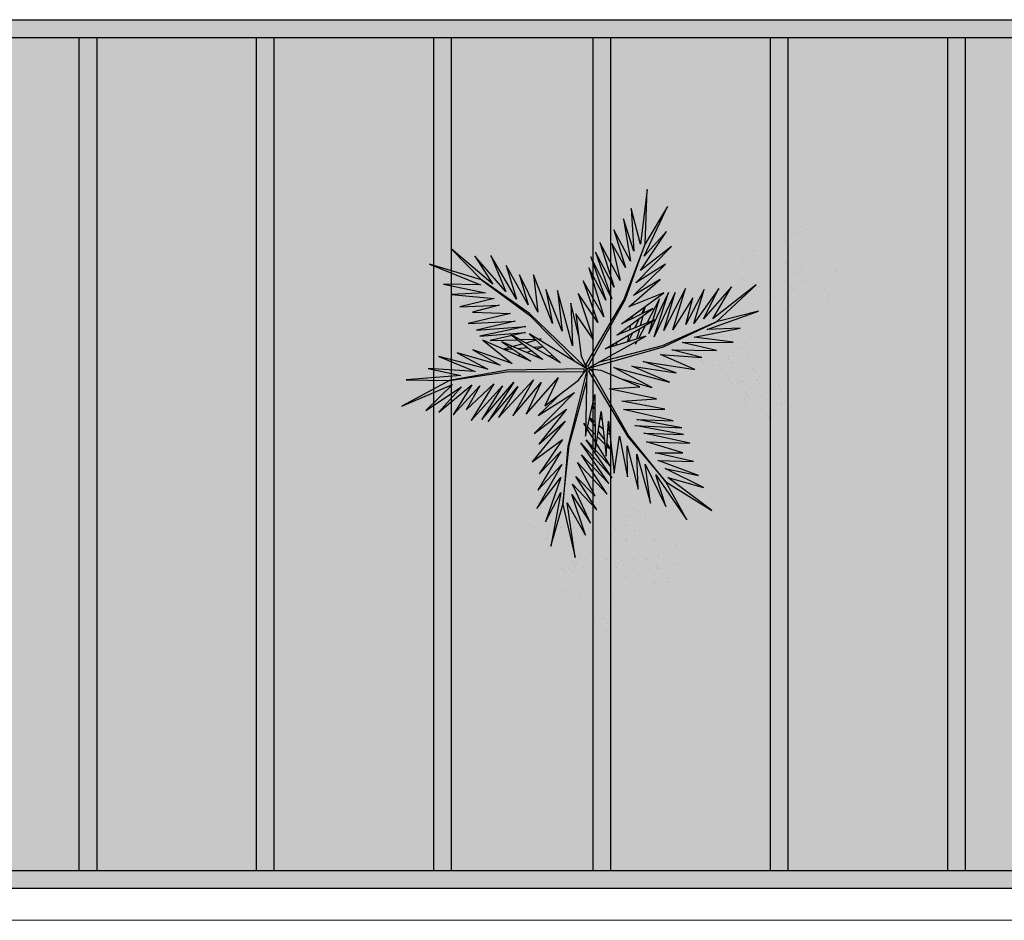
# Model space of a CAD drawing. Units: metres. Extents: x 0 to 786, y -89 to 156.
# Drawn here: x 556 to 561, y 116 to 121 of the extents above; entities that cross this region are included whole.
import ezdxf

# ---------------------------------------------------------------- set-up
doc = ezdxf.new("R2010")
doc.units = ezdxf.units.M
doc.linetypes.add('CONTINU', pattern=[0])
doc.linetypes.add('CONTINUO', pattern=[0])
doc.layers.add('ARQ-Cobertura', color=3, linetype='Continuous', lineweight=0)
doc.layers.add('ÁRVORE', color=92, linetype='Continuous', lineweight=15)
for name, color, linetype in [('ARQ-cota 75', 1, 'Continuous'), ('JARDIM', 64, 'CONTINUO'), ('PERGOLA', 8, 'CONTINU'), ('VEGET1', 103, 'Continuous'), ('VEGET2', 71, 'Continuous')]:
    doc.layers.add(name, color=color, linetype=linetype)

# ---------------------------------------------------------------- blocks, each defined once
blk = doc.blocks.new('PERGOLA')
at = {"layer": 'PERGOLA'}
for p, q in [((109624.9825, -73615.8079), (109645.4825, -73615.8079)), ((109625.0825, -73615.9079), (109645.3825, -73615.9079)), ((109634.6825, -73620.6079), (109634.6825, -73615.9079)), ((109634.7825, -73620.6079), (109634.7825, -73615.9079)), ((109635.6825, -73620.6079), (109635.6825, -73615.9079)), ((109635.7825, -73620.6079), (109635.7825, -73615.9079)), ((109636.6825, -73620.6079), (109636.6825, -73615.9079)), ((109636.7825, -73620.6079), (109636.7825, -73615.9079)), ((109637.5825, -73620.6079), (109637.5825, -73615.9079)), ((109637.6825, -73620.6079), (109637.6825, -73615.9079)), ((109638.5825, -73620.6079), (109638.5825, -73615.9079)), ((109638.6825, -73620.6079), (109638.6825, -73615.9079)), ((109639.5825, -73620.6079), (109639.5825, -73615.9079)), ((109639.6825, -73620.6079), (109639.6825, -73615.9079)), ((109645.3825, -73620.6079), (109625.0825, -73620.6079)), ((109645.4825, -73620.7079), (109624.9825, -73620.7079))]:
    blk.add_line(p, q, dxfattribs=at)
blk = doc.blocks.new('VEG2')
at = {"color": 0}
for p, q in [((-0.0276, 1.2376), (-0.0276, 1.2376)), ((-0.0215, 1.2559), (-0.0215, 1.2559)), ((-0.0183, 1.2291), (-0.0183, 1.2291)), ((0.0379, 1.2487), (0.0379, 1.2487)), ((-0.0769, 1.1678), (-0.0769, 1.1678)), ((-0.0509, 1.1712), (-0.0509, 1.1712)), ((-0.0295, 1.197), (-0.0295, 1.197)), ((-0.0102, 1.1766), (-0.0102, 1.1766)), ((0.0252, 1.1893), (0.0252, 1.1893)), ((-0.0898, 1.1507), (-0.0898, 1.1507)), ((-0.0022, 1.1441), (-0.0022, 1.1441)), ((0.0189, 1.1307), (0.0189, 1.1307)), ((0.0411, 1.1524), (0.0411, 1.1524)), ((0.0749, 1.1437), (0.0749, 1.1437)), ((0.0841, 1.1352), (0.0841, 1.1352)), ((-0.2276, 1.0776), (-0.2276, 1.0776)), ((-0.2215, 1.0959), (-0.2215, 1.0959)), ((-0.1621, 1.0887), (-0.1621, 1.0887)), ((-0.0754, 1.0998), (-0.0754, 1.0998)), ((-0.0662, 1.0914), (-0.0662, 1.0914)), ((-0.0609, 1.082), (-0.0609, 1.082)), ((-0.0264, 1.1007), (-0.0264, 1.1007)), ((0.0948, 1.0823), (0.0948, 1.0823)), ((0.1087, 1.1055), (0.1087, 1.1055)), ((0.1276, 1.0954), (0.1276, 1.0954)), ((-0.2295, 1.037), (-0.2295, 1.037)), ((-0.2183, 1.0691), (-0.2183, 1.0691)), ((-0.1748, 1.0293), (-0.1748, 1.0293)), ((-0.0227, 1.0515), (-0.0227, 1.0515)), ((0.0359, 1.0532), (0.0359, 1.0532)), ((0.0442, 1.0561), (0.0442, 1.0561)), ((0.1038, 1.0621), (0.1038, 1.0621)), ((0.1298, 1.0656), (0.1298, 1.0656)), ((0.1721, 1.0554), (0.1721, 1.0554)), ((0.1774, 1.0498), (0.1774, 1.0498)), ((0.1866, 1.0413), (0.1866, 1.0413)), ((-0.3195, 0.9875), (-0.3195, 0.9875)), ((-0.3135, 1.0058), (-0.3135, 1.0058)), ((-0.2898, 0.9907), (-0.2898, 0.9907)), ((-0.2769, 1.0078), (-0.2769, 1.0078)), ((-0.2541, 0.9987), (-0.2541, 0.9987)), ((-0.2509, 1.0112), (-0.2509, 1.0112)), ((-0.2102, 1.0166), (-0.2102, 1.0166)), ((-0.2022, 0.9841), (-0.2022, 0.9841)), ((-0.1589, 0.9924), (-0.1589, 0.9924)), ((-0.1251, 0.9837), (-0.1251, 0.9837)), ((0.1118, 1.0092), (0.1118, 1.0092)), ((-0.3215, 0.9469), (-0.3215, 0.9469)), ((-0.3103, 0.9791), (-0.3103, 0.9791)), ((-0.2754, 0.9398), (-0.2754, 0.9398)), ((-0.2668, 0.9392), (-0.2668, 0.9392)), ((-0.2264, 0.9407), (-0.2264, 0.9407)), ((-0.1811, 0.9707), (-0.1811, 0.9707)), ((-0.1159, 0.9752), (-0.1159, 0.9752)), ((-0.0913, 0.9455), (-0.0913, 0.9455)), ((-0.0724, 0.9354), (-0.0724, 0.9354)), ((0.0798, 0.9576), (0.0798, 0.9576)), ((0.1285, 0.9459), (0.1285, 0.9459)), ((0.1352, 0.9571), (0.1352, 0.9571)), ((0.1499, 0.9388), (0.1499, 0.9388)), ((0.1753, 0.9591), (0.1753, 0.9591)), ((0.1759, 0.9422), (0.1759, 0.9422)), ((0.1879, 0.9387), (0.1879, 0.9387)), ((-0.3818, 0.9006), (-0.3818, 0.9006)), ((-0.3689, 0.9177), (-0.3689, 0.9177)), ((-0.3429, 0.9212), (-0.3429, 0.9212)), ((-0.3022, 0.9265), (-0.3022, 0.9265)), ((-0.2942, 0.894), (-0.2942, 0.894)), ((-0.2662, 0.9314), (-0.2662, 0.9314)), ((-0.2609, 0.922), (-0.2609, 0.922)), ((-0.2509, 0.9023), (-0.2509, 0.9023)), ((-0.2227, 0.8915), (-0.2227, 0.8915)), ((-0.2171, 0.8936), (-0.2171, 0.8936)), ((-0.1641, 0.8932), (-0.1641, 0.8932)), ((-0.1558, 0.8961), (-0.1558, 0.8961)), ((-0.1052, 0.9223), (-0.1052, 0.9223)), ((-0.0962, 0.9021), (-0.0962, 0.9021)), ((-0.0702, 0.9056), (-0.0702, 0.9056)), ((-0.0279, 0.8954), (-0.0279, 0.8954)), ((-0.0226, 0.8898), (-0.0226, 0.8898)), ((0.0413, 0.9245), (0.0413, 0.9245)), ((0.0786, 0.8937), (0.0786, 0.8937)), ((0.082, 0.9298), (0.082, 0.9298)), ((0.115, 0.9128), (0.115, 0.9128)), ((0.1205, 0.887), (0.1205, 0.887)), ((0.1224, 0.9276), (0.1224, 0.9276)), ((0.1296, 0.912), (0.1296, 0.912)), ((0.1317, 0.9191), (0.1317, 0.9191)), ((0.1388, 0.9035), (0.1388, 0.9035)), ((-0.3674, 0.8497), (-0.3674, 0.8497)), ((-0.3582, 0.8413), (-0.3582, 0.8413)), ((-0.3184, 0.8506), (-0.3184, 0.8506)), ((-0.2731, 0.8806), (-0.2731, 0.8806)), ((-0.2078, 0.8852), (-0.2078, 0.8852)), ((-0.1833, 0.8554), (-0.1833, 0.8554)), ((-0.1643, 0.8453), (-0.1643, 0.8453)), ((-0.0882, 0.8492), (-0.0882, 0.8492)), ((-0.0134, 0.8813), (-0.0134, 0.8813)), ((0.0602, 0.8407), (0.0602, 0.8407)), ((0.0731, 0.8578), (0.0731, 0.8578)), ((0.0991, 0.8612), (0.0991, 0.8612)), ((0.0996, 0.8802), (0.0996, 0.8802)), ((0.1398, 0.8666), (0.1398, 0.8666)), ((0.1752, 0.8793), (0.1752, 0.8793)), ((0.1911, 0.8424), (0.1911, 0.8424)), ((-0.3529, 0.8319), (-0.3529, 0.8319)), ((-0.3147, 0.8014), (-0.3147, 0.8014)), ((-0.2561, 0.8031), (-0.2561, 0.8031)), ((-0.2478, 0.806), (-0.2478, 0.806)), ((-0.1972, 0.8322), (-0.1972, 0.8322)), ((-0.1882, 0.8121), (-0.1882, 0.8121)), ((-0.1622, 0.8155), (-0.1622, 0.8155)), ((-0.1202, 0.7976), (-0.1202, 0.7976)), ((-0.1199, 0.8054), (-0.1199, 0.8054)), ((-0.1146, 0.7997), (-0.1146, 0.7997)), ((-0.0648, 0.7971), (-0.0648, 0.7971)), ((-0.0247, 0.7991), (-0.0247, 0.7991)), ((0.1478, 0.8341), (0.1478, 0.8341)), ((0.1689, 0.8207), (0.1689, 0.8207)), ((0.2249, 0.8337), (0.2249, 0.8337)), ((0.2341, 0.8252), (0.2341, 0.8252)), ((0.2587, 0.7955), (0.2587, 0.7955)), ((-0.1802, 0.7591), (-0.1802, 0.7591)), ((-0.1587, 0.7645), (-0.1587, 0.7645)), ((-0.118, 0.7698), (-0.118, 0.7698)), ((-0.1054, 0.7912), (-0.1054, 0.7912)), ((-0.085, 0.7528), (-0.085, 0.7528)), ((-0.0704, 0.752), (-0.0704, 0.752)), ((-0.0501, 0.7788), (-0.0501, 0.7788)), ((-0.0241, 0.7822), (-0.0241, 0.7822)), ((0.0746, 0.7898), (0.0746, 0.7898)), ((0.0838, 0.7814), (0.0838, 0.7814)), ((0.0891, 0.772), (0.0891, 0.772)), ((0.1236, 0.7907), (0.1236, 0.7907)), ((0.2448, 0.7723), (0.2448, 0.7723)), ((0.2538, 0.7521), (0.2538, 0.7521)), ((0.2776, 0.7854), (0.2776, 0.7854)), ((0.2798, 0.7556), (0.2798, 0.7556)), ((-0.2122, 0.7075), (-0.2122, 0.7075)), ((-0.1568, 0.707), (-0.1568, 0.707)), ((-0.1214, 0.7337), (-0.1214, 0.7337)), ((-0.1167, 0.709), (-0.1167, 0.709)), ((-0.1004, 0.7202), (-0.1004, 0.7202)), ((-0.0612, 0.7435), (-0.0612, 0.7435)), ((0.1273, 0.7415), (0.1273, 0.7415)), ((0.1859, 0.7432), (0.1859, 0.7432)), ((0.1942, 0.7461), (0.1942, 0.7461)), ((0.3221, 0.7454), (0.3221, 0.7454)), ((0.3274, 0.7398), (0.3274, 0.7398)), ((0.3366, 0.7313), (0.3366, 0.7313)), ((-0.2507, 0.6744), (-0.2507, 0.6744)), ((-0.21, 0.6797), (-0.21, 0.6797)), ((-0.177, 0.6628), (-0.177, 0.6628)), ((-0.1624, 0.6619), (-0.1624, 0.6619)), ((-0.1532, 0.6535), (-0.1532, 0.6535)), ((-0.1421, 0.6887), (-0.1421, 0.6887)), ((-0.1161, 0.6921), (-0.1161, 0.6921)), ((0.2618, 0.6992), (0.2618, 0.6992)), ((-0.2134, 0.6436), (-0.2134, 0.6436)), ((-0.1924, 0.6302), (-0.1924, 0.6302)), ((0.1913, 0.6145), (0.1913, 0.6145)), ((0.2298, 0.6476), (0.2298, 0.6476)), ((0.232, 0.6198), (0.232, 0.6198)), ((0.2852, 0.6471), (0.2852, 0.6471)), ((0.2999, 0.6288), (0.2999, 0.6288)), ((0.3253, 0.6491), (0.3253, 0.6491)), ((0.3259, 0.6322), (0.3259, 0.6322)), ((0.2286, 0.5837), (0.2286, 0.5837)), ((0.2496, 0.5702), (0.2496, 0.5702)), ((0.265, 0.6028), (0.265, 0.6028)), ((0.2796, 0.602), (0.2796, 0.602)), ((0.2888, 0.5935), (0.2888, 0.5935)), ((-0.8015, 0.2459), (-0.8015, 0.2459)), ((-0.7421, 0.2387), (-0.7421, 0.2387)), ((-0.8095, 0.187), (-0.8095, 0.187)), ((-0.8076, 0.2276), (-0.8076, 0.2276)), ((-0.7983, 0.2191), (-0.7983, 0.2191)), ((-0.8698, 0.1407), (-0.8698, 0.1407)), ((-0.8569, 0.1578), (-0.8569, 0.1578)), ((-0.8309, 0.1612), (-0.8309, 0.1612)), ((-0.7902, 0.1666), (-0.7902, 0.1666)), ((-0.7548, 0.1793), (-0.7548, 0.1793)), ((-0.7389, 0.1424), (-0.7389, 0.1424)), ((-0.6876, 0.1476), (-0.6876, 0.1476)), ((-0.6815, 0.1659), (-0.6815, 0.1659)), ((-0.6221, 0.1587), (-0.6221, 0.1587)), ((-0.7822, 0.1341), (-0.7822, 0.1341)), ((-0.7611, 0.1207), (-0.7611, 0.1207)), ((-0.7051, 0.1337), (-0.7051, 0.1337)), ((-0.6959, 0.1252), (-0.6959, 0.1252)), ((-0.6895, 0.107), (-0.6895, 0.107)), ((-0.6783, 0.1391), (-0.6783, 0.1391)), ((-0.6713, 0.0955), (-0.6713, 0.0955)), ((-0.6348, 0.0993), (-0.6348, 0.0993)), ((-0.8554, 0.0898), (-0.8554, 0.0898)), ((-0.8462, 0.0814), (-0.8462, 0.0814)), ((-0.8409, 0.072), (-0.8409, 0.072)), ((-0.8064, 0.0907), (-0.8064, 0.0907)), ((-0.7498, 0.0607), (-0.7498, 0.0607)), ((-0.7369, 0.0778), (-0.7369, 0.0778)), ((-0.7109, 0.0812), (-0.7109, 0.0812)), ((-0.6852, 0.0723), (-0.6852, 0.0723)), ((-0.6762, 0.0521), (-0.6762, 0.0521)), ((-0.6702, 0.0866), (-0.6702, 0.0866)), ((-0.6622, 0.0541), (-0.6622, 0.0541)), ((-0.6524, 0.0854), (-0.6524, 0.0854)), ((-0.6502, 0.0556), (-0.6502, 0.0556)), ((-0.6189, 0.0624), (-0.6189, 0.0624)), ((-0.5851, 0.0537), (-0.5851, 0.0537)), ((-0.8027, 0.0415), (-0.8027, 0.0415)), ((-0.7441, 0.0432), (-0.7441, 0.0432)), ((-0.7358, 0.0461), (-0.7358, 0.0461)), ((-0.7354, 0.0098), (-0.7354, 0.0098)), ((-0.7262, 0.0014), (-0.7262, 0.0014)), ((-0.6864, 0.0107), (-0.6864, 0.0107)), ((-0.6411, 0.0407), (-0.6411, 0.0407)), ((-0.6079, 0.0454), (-0.6079, 0.0454)), ((-0.6026, 0.0398), (-0.6026, 0.0398)), ((-0.5934, 0.0313), (-0.5934, 0.0313)), ((-0.5759, 0.0452), (-0.5759, 0.0452)), ((-0.5513, 0.0155), (-0.5513, 0.0155)), ((-0.5324, 0.0054), (-0.5324, 0.0054)), ((-0.7209, -0.008), (-0.7209, -0.008)), ((-0.6827, -0.0385), (-0.6827, -0.0385)), ((-0.6682, -0.0008), (-0.6682, -0.0008)), ((-0.6241, -0.0368), (-0.6241, -0.0368)), ((-0.6158, -0.0339), (-0.6158, -0.0339)), ((-0.5652, -0.0077), (-0.5652, -0.0077)), ((-0.5562, -0.0279), (-0.5562, -0.0279)), ((-0.5302, -0.0244), (-0.5302, -0.0244)), ((-0.4879, -0.0346), (-0.4879, -0.0346)), ((-0.4826, -0.0402), (-0.4826, -0.0402)), ((-0.7387, -0.0855), (-0.7387, -0.0855)), ((-0.7002, -0.0524), (-0.7002, -0.0524)), ((-0.698, -0.0802), (-0.698, -0.0802)), ((-0.6448, -0.0529), (-0.6448, -0.0529)), ((-0.6301, -0.0712), (-0.6301, -0.0712)), ((-0.6047, -0.0509), (-0.6047, -0.0509)), ((-0.6041, -0.0678), (-0.6041, -0.0678)), ((-0.5482, -0.0808), (-0.5482, -0.0808)), ((-0.4734, -0.0487), (-0.4734, -0.0487)), ((-0.7014, -0.1163), (-0.7014, -0.1163)), ((-0.6804, -0.1298), (-0.6804, -0.1298)), ((-0.665, -0.0972), (-0.665, -0.0972)), ((-0.6504, -0.098), (-0.6504, -0.098)), ((-0.6412, -0.1065), (-0.6412, -0.1065)), ((-0.5802, -0.1324), (-0.5802, -0.1324)), ((-0.5248, -0.1329), (-0.5248, -0.1329)), ((-0.4847, -0.1309), (-0.4847, -0.1309)), ((-0.6187, -0.1655), (-0.6187, -0.1655)), ((-0.578, -0.1602), (-0.578, -0.1602)), ((-0.545, -0.1772), (-0.545, -0.1772)), ((-0.5304, -0.178), (-0.5304, -0.178)), ((-0.5212, -0.1865), (-0.5212, -0.1865)), ((-0.5101, -0.1512), (-0.5101, -0.1512)), ((-0.4841, -0.1478), (-0.4841, -0.1478)), ((-0.8677, -0.2232), (-0.8677, -0.2232)), ((-0.8082, -0.2303), (-0.8082, -0.2303)), ((-0.5814, -0.1963), (-0.5814, -0.1963)), ((-0.5604, -0.2098), (-0.5604, -0.2098)), ((-0.8737, -0.2414), (-0.8737, -0.2414)), ((-0.8645, -0.2499), (-0.8645, -0.2499)), ((-1.0776, -0.3224), (-1.0776, -0.3224)), ((-1.0715, -0.3041), (-1.0715, -0.3041)), ((-1.0121, -0.3113), (-1.0121, -0.3113)), ((-0.9231, -0.3112), (-0.9231, -0.3112)), ((-0.8971, -0.3078), (-0.8971, -0.3078)), ((-0.8757, -0.282), (-0.8757, -0.282)), ((-0.8564, -0.3024), (-0.8564, -0.3024)), ((-0.821, -0.2897), (-0.821, -0.2897)), ((-0.8051, -0.3266), (-0.8051, -0.3266)), ((-1.0795, -0.363), (-1.0795, -0.363)), ((-1.0683, -0.3309), (-1.0683, -0.3309)), ((-1.0248, -0.3707), (-1.0248, -0.3707)), ((-0.936, -0.3283), (-0.936, -0.3283)), ((-0.8484, -0.3349), (-0.8484, -0.3349)), ((-0.8273, -0.3484), (-0.8273, -0.3484)), ((-0.7712, -0.3354), (-0.7712, -0.3354)), ((-0.762, -0.3438), (-0.762, -0.3438)), ((-1.1398, -0.4093), (-1.1398, -0.4093)), ((-1.1269, -0.3922), (-1.1269, -0.3922)), ((-1.1009, -0.3888), (-1.1009, -0.3888)), ((-1.0602, -0.3834), (-1.0602, -0.3834)), ((-1.0522, -0.4159), (-1.0522, -0.4159)), ((-1.0089, -0.4076), (-1.0089, -0.4076)), ((-0.9751, -0.4163), (-0.9751, -0.4163)), ((-0.9215, -0.3792), (-0.9215, -0.3792)), ((-0.9123, -0.3877), (-0.9123, -0.3877)), ((-0.9071, -0.397), (-0.9071, -0.397)), ((-0.8725, -0.3784), (-0.8725, -0.3784)), ((-0.7514, -0.3967), (-0.7514, -0.3967)), ((-0.7424, -0.4169), (-0.7424, -0.4169)), ((-0.7375, -0.3735), (-0.7375, -0.3735)), ((-0.7185, -0.3837), (-0.7185, -0.3837)), ((-0.7164, -0.4135), (-0.7164, -0.4135)), ((-1.1254, -0.4602), (-1.1254, -0.4602)), ((-1.0764, -0.4593), (-1.0764, -0.4593)), ((-1.0311, -0.4293), (-1.0311, -0.4293)), ((-0.9659, -0.4248), (-0.9659, -0.4248)), ((-0.9413, -0.4545), (-0.9413, -0.4545)), ((-0.9224, -0.4646), (-0.9224, -0.4646)), ((-0.8688, -0.4275), (-0.8688, -0.4275)), ((-0.8103, -0.4258), (-0.8103, -0.4258)), ((-0.802, -0.423), (-0.802, -0.423)), ((-0.674, -0.4236), (-0.674, -0.4236)), ((-0.6688, -0.4293), (-0.6688, -0.4293)), ((-0.6595, -0.4377), (-0.6595, -0.4377)), ((-1.1162, -0.4686), (-1.1162, -0.4686)), ((-1.1109, -0.478), (-1.1109, -0.478)), ((-1.0727, -0.5085), (-1.0727, -0.5085)), ((-1.0141, -0.5068), (-1.0141, -0.5068)), ((-1.0058, -0.5039), (-1.0058, -0.5039)), ((-0.9552, -0.4777), (-0.9552, -0.4777)), ((-0.9462, -0.4979), (-0.9462, -0.4979)), ((-0.9202, -0.4944), (-0.9202, -0.4944)), ((-0.8779, -0.5046), (-0.8779, -0.5046)), ((-0.8726, -0.5102), (-0.8726, -0.5102)), ((-0.7343, -0.4699), (-0.7343, -0.4699)), ((-0.9382, -0.5508), (-0.9382, -0.5508)), ((-0.8634, -0.5187), (-0.8634, -0.5187)), ((-0.8049, -0.5546), (-0.8049, -0.5546)), ((-0.7663, -0.5214), (-0.7663, -0.5214)), ((-0.7642, -0.5492), (-0.7642, -0.5492)), ((-0.711, -0.5219), (-0.711, -0.5219)), ((-0.6963, -0.5403), (-0.6963, -0.5403)), ((-0.6709, -0.5199), (-0.6709, -0.5199)), ((-0.6703, -0.5368), (-0.6703, -0.5368)), ((-0.9702, -0.6024), (-0.9702, -0.6024)), ((-0.9148, -0.6029), (-0.9148, -0.6029)), ((-0.8747, -0.6009), (-0.8747, -0.6009)), ((-0.7676, -0.5854), (-0.7676, -0.5854)), ((-0.7465, -0.5988), (-0.7465, -0.5988)), ((-0.7312, -0.5662), (-0.7312, -0.5662)), ((-0.7166, -0.567), (-0.7166, -0.567)), ((-0.7074, -0.5755), (-0.7074, -0.5755)), ((-1.0087, -0.6355), (-1.0087, -0.6355)), ((-0.968, -0.6302), (-0.968, -0.6302)), ((-0.935, -0.6472), (-0.935, -0.6472)), ((-0.9204, -0.648), (-0.9204, -0.648)), ((-0.9001, -0.6212), (-0.9001, -0.6212)), ((-0.8741, -0.6178), (-0.8741, -0.6178)), ((-0.9714, -0.6663), (-0.9714, -0.6663)), ((-0.9504, -0.6798), (-0.9504, -0.6798)), ((-0.9112, -0.6565), (-0.9112, -0.6565))]:
    blk.add_line(p, q, dxfattribs=at)
at = {"layer": 'VEGET1'}
for p, q in [((0.1232, 0.8859), (0.1599, 0.6273)), ((0.1811, 0.6356), (0.1232, 0.8859)), ((0.2375, 0.8334), (0.1811, 0.6356)), ((0.1912, 0.5777), (0.2375, 0.8334)), ((0.0736, 0.7802), (0.1381, 0.5882)), ((0.1599, 0.6273), (0.0736, 0.7802)), ((0.0505, 0.7238), (0.135, 0.5386)), ((0.1381, 0.5882), (0.0505, 0.7238)), ((0.1911, 0.5076), (0.2633, 0.7179)), ((0.2633, 0.7179), (0.1912, 0.5777)), ((0.0202, 0.6608), (0.1196, 0.5028)), ((0.135, 0.5386), (0.0202, 0.6608)), ((0.1857, 0.4455), (0.3042, 0.6549)), ((0.3042, 0.6549), (0.1911, 0.5076)), ((0.1811, 0.6356), (0.1507, 0.3548)), ((0.1579, 0.3581), (0.1811, 0.6356)), ((-0.0287, 0.5859), (0.0921, 0.3993)), ((0.1117, 0.4369), (-0.0287, 0.5859)), ((0.0277, 0.5952), (0.1117, 0.4369)), ((0.1196, 0.5028), (0.0277, 0.5952)), ((0.2989, 0.5672), (0.1857, 0.4455)), ((0.1903, 0.3847), (0.2989, 0.5672)), ((-0.0368, 0.5357), (0.0959, 0.3432)), ((0.0921, 0.3993), (-0.0368, 0.5357)), ((-0.053, 0.5082), (0.0698, 0.3295)), ((0.0959, 0.3432), (-0.053, 0.5082)), ((0.1832, 0.3276), (0.2925, 0.4905)), ((0.2925, 0.4905), (0.1903, 0.3847)), ((-0.0473, 0.4561), (0.0215, 0.3457)), ((0.0698, 0.3295), (-0.0473, 0.4561)), ((0.1702, 0.2401), (0.3259, 0.433)), ((0.3259, 0.433), (0.1832, 0.3276)), ((-0.0274, 0.3583), (-0.0506, 0.3813)), ((-0.0501, 0.3771), (-0.0283, 0.3453)), ((0.017, 0.3141), (-0.0177, 0.3486)), ((0.0276, 0.336), (0.065, 0.2761)), ((0.1507, 0.3548), (0.068, 0.0534)), ((0.0692, 0.005), (0.1579, 0.3581)), ((0.1631, 0.1829), (0.295, 0.3488)), ((0.295, 0.3488), (0.1702, 0.2401)), ((-0.0317, 0.296), (-0.0424, 0.3052)), ((-0.0405, 0.2867), (-0.0331, 0.2755)), ((-0.0151, 0.3261), (0.0128, 0.2854)), ((0.0632, 0.2681), (0.0278, 0.3034)), ((0.1262, 0.105), (0.3175, 0.2985)), ((0.3175, 0.2985), (0.1631, 0.1829)), ((0.0093, 0.2607), (-0.0095, 0.2768)), ((0.028, 0.2633), (0.0538, 0.2258)), ((0.0532, 0.223), (0.0281, 0.2445)), ((0.081, 0.2505), (0.0719, 0.2595)), ((0.072, 0.2649), (0.081, 0.2505)), ((-0.0044, 0.2319), (0.0034, 0.2201)), ((0.2971, 0.2136), (0.1262, 0.105)), ((0.1813, 0.1021), (0.2971, 0.2136)), ((0.0285, 0.1821), (0.0402, 0.1644)), ((0.0377, 0.1536), (0.0286, 0.1615)), ((-0.324, 0.0557), (-0.1467, -0.0203)), ((-0.0608, -0.0132), (-0.324, 0.0557)), ((-0.2403, 0.0804), (-0.0608, -0.0132)), ((-0.0858, 0.0359), (-0.2403, 0.0804)), ((-0.3563, 0.011), (-0.1998, -0.0427)), ((-0.1467, -0.0203), (-0.3563, 0.011)), ((0.0671, 0.0056), (0.0692, 0.005)), ((-0.4446, -0.0043), (-0.282, -0.0752)), ((-0.1998, -0.0427), (-0.4446, -0.0043)), ((0.0543, -0.0126), (-0.2958, -0.1123)), ((-0.2894, -0.1169), (0.013, -0.0378)), ((0.0549, -0.0147), (0.0543, -0.0126)), ((0.0786, -0.0152), (0.077, -0.0167)), ((0.077, -0.0167), (0.3384, -0.2701)), ((0.3392, -0.2622), (0.1195, -0.0399)), ((0.5406, -0.0081), (0.5457, -0.0081)), ((-0.4778, -0.062), (-0.3351, -0.0976)), ((-0.282, -0.0752), (-0.4778, -0.062)), ((0.2214, -0.0637), (0.2329, -0.0598)), ((0.2507, -0.07), (0.2296, -0.0712)), ((0.3103, -0.0664), (0.2962, -0.0673)), ((0.3284, -0.0926), (0.3518, -0.0845)), ((0.3758, -0.0625), (0.3625, -0.0633)), ((0.3795, -0.0748), (0.3928, -0.0701)), ((-0.3854, -0.1319), (-0.626, -0.1341)), ((-0.626, -0.1341), (-0.4419, -0.1583)), ((-0.2958, -0.1123), (-0.5477, -0.2311)), ((-0.5477, -0.2311), (-0.2894, -0.1169)), ((-0.5474, -0.0948), (-0.3854, -0.1319)), ((-0.3351, -0.0976), (-0.5474, -0.0948)), ((-0.1721, -0.1401), (-0.1642, -0.1252)), ((-0.1642, -0.1252), (-0.1674, -0.1375)), ((-0.1488, -0.1774), (-0.1292, -0.1363)), ((-0.1264, -0.1355), (-0.1326, -0.1679)), ((-0.0787, -0.1364), (-0.0692, -0.1175)), ((-0.0586, -0.1142), (-0.0609, -0.126)), ((0.1351, -0.1161), (0.207, -0.3784)), ((0.1437, -0.3183), (0.1351, -0.1161)), ((0.2738, -0.1118), (0.305, -0.1009)), ((0.3213, -0.1102), (0.2759, -0.1138)), ((0.3079, -0.1431), (0.3562, -0.13)), ((0.3972, -0.1042), (0.3481, -0.1081)), ((0.3709, -0.126), (0.4628, -0.1011)), ((0.4589, -0.0994), (0.4205, -0.1024)), ((-0.4419, -0.1583), (-0.66, -0.201)), ((-0.3523, -0.3698), (-0.2519, -0.1586)), ((-0.2519, -0.1586), (-0.3204, -0.3701)), ((-0.3204, -0.3701), (-0.2269, -0.1744)), ((-0.2269, -0.1744), (-0.278, -0.3391)), ((-0.2115, -0.2142), (-0.1783, -0.1518)), ((-0.1706, -0.1493), (-0.1834, -0.1977)), ((-0.1054, -0.1898), (-0.0991, -0.1771)), ((0.1051, -0.1623), (0.1437, -0.3183)), ((0.2838, -0.1496), (0.2961, -0.1463)), ((0.3007, -0.149), (0.2838, -0.1496)), ((0.3845, -0.1461), (0.3139, -0.1486)), ((0.3566, -0.2089), (0.5739, -0.1624)), ((0.3577, -0.1794), (0.5259, -0.1413)), ((0.5739, -0.1624), (0.3577, -0.1794)), ((0.5259, -0.1413), (0.396, -0.1458)), ((-0.5026, -0.1933), (-0.7472, -0.2811)), ((-0.7472, -0.2811), (-0.5477, -0.2311)), ((-0.5477, -0.2311), (-0.7355, -0.4063)), ((-0.66, -0.201), (-0.5026, -0.1933)), ((-0.5588, -0.3882), (-0.4406, -0.2225)), ((-0.4891, -0.383), (-0.402, -0.2179)), ((-0.4406, -0.2225), (-0.4891, -0.383)), ((-0.436, -0.3437), (-0.3409, -0.1918)), ((-0.402, -0.2179), (-0.436, -0.3437)), ((-0.3998, -0.3879), (-0.2986, -0.1899)), ((-0.3409, -0.1918), (-0.3998, -0.3879)), ((-0.2986, -0.1899), (-0.3523, -0.3698)), ((-0.278, -0.3391), (-0.2169, -0.2243)), ((-0.1873, -0.2124), (-0.1998, -0.2596)), ((-0.1816, -0.2462), (-0.1603, -0.2016)), ((-0.1372, -0.1924), (-0.1418, -0.2167)), ((0.1841, -0.1869), (0.2618, -0.3841)), ((0.207, -0.3784), (0.1841, -0.1869)), ((0.2301, -0.2217), (0.3193, -0.453)), ((0.2618, -0.3841), (0.2301, -0.2217)), ((0.5896, -0.1902), (0.3566, -0.2089)), ((0.407, -0.2336), (0.5896, -0.1902)), ((0.6291, -0.2224), (0.407, -0.2336)), ((0.4298, -0.2694), (0.6291, -0.2224)), ((-0.7355, -0.4063), (-0.5299, -0.2452)), ((-0.6192, -0.3965), (-0.4851, -0.2446)), ((-0.5299, -0.2452), (-0.6192, -0.3965)), ((-0.4851, -0.2446), (-0.5588, -0.3882)), ((-0.2033, -0.2729), (-0.2117, -0.3045)), ((-0.2082, -0.302), (-0.1916, -0.2672)), ((-0.1472, -0.2455), (-0.1498, -0.2594)), ((-0.1348, -0.2484), (-0.1288, -0.2365)), ((0.2994, -0.2767), (0.3858, -0.4528)), ((0.3193, -0.453), (0.2994, -0.2767)), ((0.3384, -0.2701), (0.5672, -0.4289)), ((0.5672, -0.4289), (0.3392, -0.2622)), ((0.6089, -0.2758), (0.4298, -0.2694)), ((0.4829, -0.3092), (0.6089, -0.2758)), ((0.3453, -0.3114), (0.4491, -0.4967)), ((0.3858, -0.4528), (0.3453, -0.3114)), ((0.6695, -0.3022), (0.4829, -0.3092)), ((0.5062, -0.3404), (0.6695, -0.3022)), ((0.4002, -0.3378), (0.5224, -0.5451)), ((0.4491, -0.4967), (0.4002, -0.3378)), ((0.7088, -0.3599), (0.5062, -0.3404)), ((0.5476, -0.3679), (0.7088, -0.3599)), ((0.7462, -0.4081), (0.5476, -0.3679)), ((0.4513, -0.3735), (0.5973, -0.5412)), ((0.5224, -0.5451), (0.4513, -0.3735)), ((0.512, -0.4087), (0.7103, -0.5766)), ((0.5973, -0.5412), (0.512, -0.4087)), ((0.5706, -0.4064), (0.7462, -0.4081)), ((0.8129, -0.5039), (0.5706, -0.4064)), ((0.5672, -0.4289), (0.8129, -0.5039)), ((0.7103, -0.5766), (0.5672, -0.4289))]:
    blk.add_line(p, q, dxfattribs=at)
at = {"layer": 'VEGET2'}
for p, q in [((-0.4075, 0.7076), (-0.3076, 0.5278)), ((-0.2594, 0.494), (-0.4075, 0.7076)), ((-0.5254, 0.6639), (-0.3166, 0.507)), ((-0.3076, 0.5278), (-0.5254, 0.6639)), ((-0.3076, 0.6441), (-0.2594, 0.494)), ((-0.2099, 0.4444), (-0.3076, 0.6441)), ((-0.2342, 0.6285), (-0.2099, 0.4444)), ((-0.1698, 0.3967), (-0.2342, 0.6285)), ((-0.1759, 0.5628), (-0.1698, 0.3967)), ((-0.1236, 0.357), (-0.1759, 0.5628)), ((-0.4858, 0.5541), (-0.3044, 0.4639)), ((-0.3166, 0.507), (-0.4858, 0.5541)), ((-0.3076, 0.5278), (-0.1304, 0.3078)), ((-0.1277, 0.3152), (-0.3076, 0.5278)), ((-0.4622, 0.4979), (-0.2716, 0.4266)), ((-0.3044, 0.4639), (-0.4622, 0.4979)), ((-0.1262, 0.504), (-0.1236, 0.357)), ((-0.0882, 0.3115), (-0.1262, 0.504)), ((-0.0619, 0.4869), (-0.0882, 0.3115)), ((-0.0355, 0.2405), (-0.0619, 0.4869)), ((-0.4391, 0.4319), (-0.2571, 0.3905)), ((-0.2716, 0.4266), (-0.4391, 0.4319)), ((-0.3874, 0.3908), (-0.2161, 0.3382)), ((-0.2571, 0.3905), (-0.3874, 0.3908)), ((-0.0242, 0.4056), (-0.0355, 0.2405)), ((-0.0002, 0.195), (-0.0242, 0.4056)), ((0.0273, 0.3859), (-0.0002, 0.195)), ((0.0289, 0.1138), (0.0273, 0.3859)), ((-0.4208, 0.3444), (-0.2034, 0.2978)), ((-0.2161, 0.3382), (-0.4208, 0.3444)), ((-0.391, 0.3031), (-0.1611, 0.2609)), ((-0.2034, 0.2978), (-0.391, 0.3031)), ((-0.1304, 0.3078), (0.0472, -0.0042)), ((0.0593, 0.0029), (-0.1277, 0.3152)), ((0.0729, 0.3115), (0.0289, 0.1138)), ((0.0669, -0.0081), (0.0729, 0.3115)), ((-0.383, 0.2722), (-0.1698, 0.2326)), ((-0.1611, 0.2609), (-0.383, 0.2722)), ((-0.3421, 0.2394), (-0.106, 0.1847)), ((-0.1698, 0.2326), (-0.3421, 0.2394)), ((0.5346, 0.2413), (0.3937, 0.0765)), ((0.4137, 0.0548), (0.5346, 0.2413)), ((0.6159, 0.2379), (0.4669, 0.073)), ((0.5083, 0.0638), (0.6159, 0.2379)), ((0.3547, 0.2066), (0.2027, 0.0354)), ((0.4181, 0.2157), (0.2829, 0.0575)), ((0.2829, 0.0575), (0.3547, 0.2066)), ((0.4856, 0.2223), (0.3203, 0.0452)), ((0.3203, 0.0452), (0.4181, 0.2157)), ((0.3937, 0.0765), (0.4856, 0.2223)), ((0.5653, 0.2328), (0.4137, 0.0548)), ((0.4669, 0.073), (0.5653, 0.2328)), ((0.7009, 0.2101), (0.574, 0.0732)), ((0.6125, 0.0676), (0.7009, 0.2101)), ((0.7695, 0.1971), (0.6125, 0.0676)), ((0.6612, 0.0774), (0.7695, 0.1971)), ((0.8301, 0.1895), (0.6612, 0.0774)), ((0.7047, 0.0664), (0.8301, 0.1895)), ((-0.106, 0.1847), (-0.3025, 0.1842)), ((-0.3025, 0.1842), (-0.098, 0.1463)), ((-0.098, 0.1463), (-0.263, 0.1338)), ((0.2665, 0.167), (0.1073, 0.0457)), ((0.2027, 0.0354), (0.2665, 0.167)), ((0.6395, 0.1859), (0.5083, 0.0638)), ((0.574, 0.0732), (0.6395, 0.1859)), ((0.9449, 0.1688), (0.7047, 0.0664)), ((0.7182, 0.0482), (0.9449, 0.1688)), ((-0.263, 0.1338), (-0.0388, 0.0878)), ((-0.0388, 0.0878), (-0.1846, 0.0773)), ((-0.1846, 0.0773), (0, 0)), ((0.7182, 0.0482), (0.4391, 0.0048)), ((0.4441, -0.0013), (0.7182, 0.0482)), ((0.9238, 0.0449), (0.7182, 0.0482)), ((0, 0), (0.0669, -0.0081)), ((0.0472, -0.0042), (0.0593, 0.0029)), ((0.1073, 0.0457), (0.0669, -0.0081)), ((0.0801, 0.007), (0.0801, -0.007)), ((0.4391, 0.0048), (0.0801, 0.007)), ((0.5971, 0.0054), (0.8189, -0.0099)), ((0.7687, -0.0657), (0.5971, 0.0054)), ((0.6649, 0.0234), (0.9238, 0.0449)), ((0.8189, -0.0099), (0.6649, 0.0234)), ((0.0669, -0.0081), (-0.2129, -0.1627)), ((0.0612, -0.0201), (-0.1159, -0.3382)), ((-0.1081, -0.3369), (0.0733, -0.0271)), ((0.0733, -0.0271), (0.0612, -0.0201)), ((0.0933, -0.07), (0.0669, -0.0081)), ((0.0669, -0.0081), (0.3406, -0.1731)), ((0.0801, -0.007), (0.4441, -0.0013)), ((0.1914, -0.0362), (0.4279, -0.1708)), ((0.3406, -0.1731), (0.1914, -0.0362)), ((0.3333, -0.0437), (0.5599, -0.1442)), ((0.4706, -0.1361), (0.3333, -0.0437)), ((0.4212, -0.0336), (0.6069, -0.097)), ((0.5599, -0.1442), (0.4212, -0.0336)), ((0.4783, -0.0257), (0.6826, -0.0833)), ((0.6069, -0.097), (0.4783, -0.0257)), ((0.5358, -0.0055), (0.7687, -0.0657)), ((0.6826, -0.0833), (0.5358, -0.0055)), ((0.1187, -0.2686), (0.0933, -0.07)), ((0.2763, -0.0516), (0.4706, -0.1361)), ((0.4279, -0.1708), (0.2763, -0.0516)), ((-0.0198, -0.1019), (-0.2546, -0.2394)), ((-0.2129, -0.1627), (-0.0198, -0.1019)), ((-0.2546, -0.2394), (-0.0755, -0.1677)), ((-0.0755, -0.1677), (-0.2459, -0.2937)), ((0.0366, -0.1475), (0.1187, -0.2686)), ((0.1089, -0.3647), (0.0366, -0.1475)), ((-0.0972, -0.2211), (-0.2975, -0.3671)), ((-0.2459, -0.2937), (-0.0972, -0.2211)), ((0.0156, -0.228), (0.1089, -0.3647)), ((0.085, -0.4241), (0.0156, -0.228)), ((-0.0137, -0.2543), (0.085, -0.4241)), ((0.057, -0.486), (-0.0137, -0.2543)), ((-0.2975, -0.3671), (-0.1324, -0.3022)), ((-0.1324, -0.3022), (-0.2802, -0.4313)), ((-0.1541, -0.3556), (-0.3062, -0.5038)), ((-0.2802, -0.4313), (-0.1541, -0.3556)), ((-0.2101, -0.6003), (-0.1081, -0.3369)), ((-0.1159, -0.3382), (-0.2101, -0.6003)), ((-0.0521, -0.34), (0.049, -0.5378)), ((0.0262, -0.5602), (-0.0521, -0.34)), ((-0.0233, -0.3334), (0.057, -0.486)), ((0.049, -0.5378), (-0.0233, -0.3334)), ((-0.1654, -0.4155), (-0.334, -0.5871)), ((-0.3062, -0.5038), (-0.1654, -0.4155)), ((-0.063, -0.3951), (0.0262, -0.5602)), ((0.0054, -0.6066), (-0.063, -0.3951)), ((-0.0916, -0.4263), (0.0054, -0.6066)), ((-0.0515, -0.601), (-0.0916, -0.4263)), ((-0.334, -0.5871), (-0.1866, -0.4741)), ((-0.1866, -0.4741), (-0.3107, -0.6585)), ((-0.1163, -0.4879), (-0.0515, -0.601)), ((-0.0612, -0.6663), (-0.1163, -0.4879)), ((-0.2049, -0.5418), (-0.3157, -0.7767)), ((-0.3107, -0.6585), (-0.2049, -0.5418)), ((-0.1404, -0.5185), (-0.0612, -0.6663)), ((-0.1068, -0.7192), (-0.1404, -0.5185)), ((-0.3157, -0.7767), (-0.2101, -0.6003)), ((-0.219, -0.857), (-0.1875, -0.5977)), ((-0.2101, -0.6003), (-0.219, -0.857)), ((-0.1875, -0.5977), (-0.1437, -0.7678)), ((-0.1563, -0.5656), (-0.1068, -0.7192)), ((-0.1437, -0.7678), (-0.1563, -0.5656))]:
    blk.add_line(p, q, dxfattribs=at)
blk = doc.blocks.new('JARDIMADM')
at = {"layer": 'JARDIM'}
for p, q in [((-2537051.0541, 1743244.1417), (-2537034.0541, 1743244.1417)), ((-2537034.0541, 1743239.2417), (-2537051.0541, 1743239.2417))]:
    blk.add_line(p, q, dxfattribs=at)
blk.add_lwpolyline([(-2537034.0541, 1743239.2417), (-2537051.0541, 1743239.2417), (-2537051.0541, 1743244.1417), (-2537034.0541, 1743244.1417)], close=True, dxfattribs=at)
at = {"layer": 'JARDIM', "linetype": 'CONTINUO', "xscale": 1.190315643058796, "yscale": 1.190315643058796, "zscale": 1.190315643058796}
blk.add_blockref('VEG2', (-2537041.9497, 1743241.2201), dxfattribs=at)

msp = doc.modelspace()

# ---------------------------------------------------------------- hatches: boundary and pattern name
at = {"layer": 'ÁRVORE'}
h = msp.add_hatch(dxfattribs=at)
h.set_pattern_fill('AR-SAND', color=256, scale=0.004, angle=90)
h.set_pattern_definition([(127.5, (-2536482.73609, 1743360.01314), (-0.195765294932, -0.006400125184), [0, -0.154432, 0, -0.17272, 0, -0.1651]), (97.5, (-2536482.73609, 1743360.01314), (-0.286730040227, 0.179809313255), [0, -0.083312, 0, -0.139192, 0, -0.05334]), (57.5, (-2536482.73609, 1743359.88817), (-0.000574873871, 0.316396948097), [0, -0.0508, 0, -0.18288, 0, -0.23876]), (47.5, (-2536482.73609, 1743359.88817), (-0.089171729303, 0.30542258099), [0, -0.0254, 0, -0.119888, 0, -0.13716])])
h.paths.add_polyline_path([(551.318, 120.7715), (568.318, 120.7715), (568.318, 115.8715), (551.318, 115.8715)])

# ---------------------------------------------------------------- linework, layer by layer
at = {"layer": 'ARQ-Cobertura'}
for p, q in [((525.148, 120.7715), (587.7881, 120.7715)), ((587.7881, 115.8715), (525.148, 115.8715)), ((572.3608, 115.6915), (525.148, 115.6915))]:
    msp.add_line(p, q, dxfattribs=at)
at = {"layer": 'JARDIM'}
for p, q in [((551.318, 120.7715), (568.318, 120.7715)), ((568.318, 115.8715), (551.318, 115.8715))]:
    msp.add_line(p, q, dxfattribs=at)
msp.add_lwpolyline([(551.318, 120.7715), (568.318, 120.7715), (568.318, 115.8715), (551.318, 115.8715)], close=True, dxfattribs=at)

# ---------------------------------------------------------------- block references
at = {"layer": 'ARQ-Cobertura', "rotation": 180}
msp.add_blockref('JARDIMADM', (-2536482.7361, 1743360.0131), dxfattribs=at)
at = {"layer": 'ARQ-cota 75', "color": 251, "ltscale": 0.02, "zscale": 25.4, "rotation": 180}
msp.add_blockref('PERGOLA', (110195.9505, -73499.9365), dxfattribs=at)

doc.saveas('drawing.dxf')
